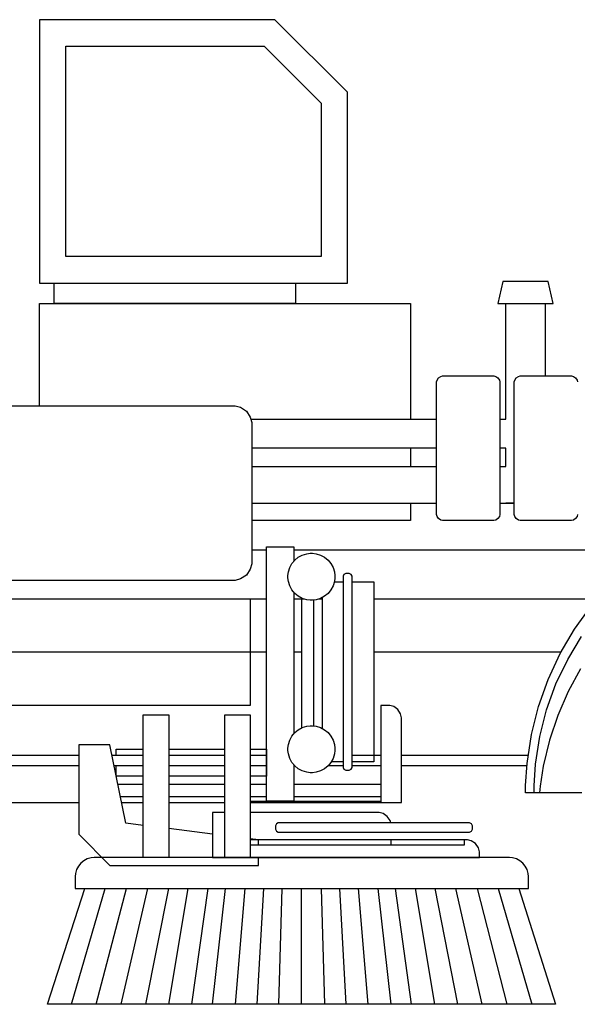
# Model space of a CAD drawing. Units: inches. Extents: x 23.8 to 46.3, y 10.5 to 20.8.
# Drawn here: x 34.9 to 39.7, y 10.7 to 19.3 of the extents above; entities that cross this region are included whole.
import ezdxf

# ---------------------------------------------------------------- set-up
doc = ezdxf.new("R2010")
doc.units = ezdxf.units.IN
doc.header["$MEASUREMENT"] = 0
doc.layers.add('freecads.com', color=7, linetype='Continuous')

msp = doc.modelspace()

# ---------------------------------------------------------------- linework, layer by layer
at = {"layer": 'freecads.com'}
for p, q in [((37.1162, 19.287), (35.0654, 19.287)), ((35.0654, 19.287), (35.0654, 16.9938)), ((37.1162, 19.287), (35.0654, 19.287)), ((35.0654, 19.287), (35.0654, 16.9938)), ((37.1162, 19.287), (35.0654, 19.287)), ((35.0654, 19.287), (35.0654, 16.9938)), ((37.748, 18.6553), (37.1162, 19.287)), ((37.1162, 19.287), (37.1162, 19.287)), ((37.748, 18.6553), (37.1162, 19.287)), ((37.1162, 19.287), (37.1162, 19.287)), ((37.748, 18.6553), (37.1162, 19.287)), ((37.1162, 19.287), (37.1162, 19.287)), ((35.2964, 17.2249), (35.2964, 19.056)), ((35.2964, 19.056), (37.0206, 19.056)), ((35.2964, 17.2249), (35.2964, 19.056)), ((35.2964, 19.056), (37.0206, 19.056)), ((37.0206, 19.056), (37.5169, 18.5596)), ((37.0206, 19.056), (37.5169, 18.5596)), ((37.748, 16.9938), (37.748, 18.6553)), ((37.748, 16.9938), (37.748, 18.6553)), ((37.748, 16.9938), (37.748, 18.6553)), ((37.5169, 18.5596), (37.5169, 17.2249)), ((37.5169, 18.5596), (37.5169, 17.2249)), ((37.5169, 17.2249), (35.2964, 17.2249)), ((37.5169, 17.2249), (35.2964, 17.2249)), ((37.5169, 17.2249), (37.5169, 17.2249)), ((37.5169, 17.2249), (37.5169, 17.2249)), ((35.0654, 16.9938), (37.748, 16.9938)), ((35.0654, 16.9938), (37.748, 16.9938)), ((35.0654, 16.9938), (37.748, 16.9938)), ((35.1942, 16.9938), (37.2949, 16.9938)), ((35.1942, 16.8171), (35.1942, 16.9938)), ((35.1942, 16.9938), (35.1942, 16.9938)), ((35.1942, 16.9938), (37.2949, 16.9938)), ((35.1942, 16.8171), (35.1942, 16.9938)), ((35.1942, 16.9938), (35.1942, 16.9938)), ((37.2949, 16.9938), (37.2949, 16.8171)), ((37.2949, 16.9938), (37.2949, 16.8171)), ((39.0998, 17.0066), (39.056, 16.8171)), ((39.0998, 17.0066), (39.056, 16.8171)), ((39.4945, 17.0066), (39.0998, 17.0066)), ((39.4945, 17.0066), (39.0998, 17.0066)), ((39.5383, 16.8171), (39.4945, 17.0066)), ((39.4945, 17.0066), (39.4945, 17.0066)), ((39.5383, 16.8171), (39.4945, 17.0066)), ((39.4945, 17.0066), (39.4945, 17.0066)), ((35.0654, 16.8171), (38.2969, 16.8171)), ((35.0654, 15.9251), (35.0654, 16.8171)), ((35.0654, 16.8171), (35.0654, 16.8171)), ((37.2949, 16.8171), (35.1942, 16.8171)), ((37.2949, 16.8171), (35.1942, 16.8171)), ((38.2969, 16.8171), (38.2969, 15.8081)), ((39.056, 16.8171), (39.5383, 16.8171)), ((39.056, 16.8171), (39.5383, 16.8171)), ((39.1251, 16.8171), (39.4692, 16.8171)), ((39.1251, 15.8081), (39.1251, 16.8171)), ((39.1251, 16.8171), (39.1251, 16.8171)), ((39.4692, 16.8171), (39.4692, 16.1853)), ((38.5233, 16.1332), (38.5278, 16.1501)), ((38.5233, 16.1332), (38.5278, 16.1501)), ((38.5233, 16.1275), (38.5233, 16.1332)), ((38.5233, 16.1275), (38.5233, 16.1332)), ((38.5233, 14.9846), (38.5233, 16.1275)), ((38.5233, 14.9846), (38.5233, 16.1275)), ((38.5278, 16.1501), (38.5402, 16.1684)), ((38.5278, 16.1501), (38.5402, 16.1684)), ((38.5402, 16.1684), (38.5585, 16.1808)), ((38.5402, 16.1684), (38.5585, 16.1808)), ((38.5585, 16.1808), (38.5753, 16.1853)), ((38.5585, 16.1808), (38.5753, 16.1853)), ((38.5753, 16.1853), (38.581, 16.1853)), ((38.5753, 16.1853), (38.581, 16.1853)), ((38.581, 16.1853), (39.0162, 16.1853)), ((38.581, 16.1853), (39.0162, 16.1853)), ((39.0162, 16.1853), (39.0217, 16.1853)), ((39.0162, 16.1853), (39.0217, 16.1853)), ((39.0217, 16.1853), (39.0385, 16.1808)), ((39.0217, 16.1853), (39.0385, 16.1808)), ((39.0385, 16.1808), (39.0569, 16.1684)), ((39.0385, 16.1808), (39.0569, 16.1684)), ((39.0569, 16.1684), (39.0692, 16.1501)), ((39.0569, 16.1684), (39.0692, 16.1501)), ((39.0692, 16.1501), (39.0738, 16.1332)), ((39.0692, 16.1501), (39.0738, 16.1332)), ((39.0738, 16.1332), (39.0738, 16.1275)), ((39.0738, 16.1332), (39.0738, 16.1275)), ((39.0738, 16.1275), (39.0738, 14.9846)), ((39.0738, 16.1275), (39.0738, 14.9846)), ((39.1994, 16.1332), (39.2039, 16.1501)), ((39.1994, 16.1332), (39.2039, 16.1501)), ((39.1994, 16.1275), (39.1994, 16.1332)), ((39.1994, 16.1275), (39.1994, 16.1332)), ((39.1994, 14.9846), (39.1994, 16.1275)), ((39.1994, 14.9846), (39.1994, 16.1275)), ((39.2039, 16.1501), (39.2163, 16.1684)), ((39.2039, 16.1501), (39.2163, 16.1684)), ((39.2163, 16.1684), (39.2346, 16.1808)), ((39.2163, 16.1684), (39.2346, 16.1808)), ((39.2346, 16.1808), (39.2516, 16.1853)), ((39.2346, 16.1808), (39.2516, 16.1853)), ((39.2516, 16.1853), (39.2571, 16.1853)), ((39.2516, 16.1853), (39.2571, 16.1853)), ((39.2571, 16.1853), (39.6921, 16.1853)), ((39.2571, 16.1853), (39.6921, 16.1853)), ((39.6921, 16.1853), (39.6978, 16.1853)), ((39.6921, 16.1853), (39.6978, 16.1853)), ((39.6978, 16.1853), (39.7146, 16.1808)), ((39.6978, 16.1853), (39.7146, 16.1808)), ((39.7146, 16.1808), (39.7331, 16.1684)), ((39.7146, 16.1808), (39.7331, 16.1684)), ((39.7331, 16.1684), (39.7455, 16.1501)), ((39.7331, 16.1684), (39.7455, 16.1501)), ((39.7455, 16.1501), (39.7501, 16.1332)), ((39.7455, 16.1501), (39.7501, 16.1332)), ((33.6003, 15.9251), (36.7542, 15.9251)), ((33.6003, 15.9251), (36.7542, 15.9251)), ((36.7542, 15.9251), (36.7698, 15.9251)), ((36.7542, 15.9251), (36.7698, 15.9251)), ((36.7698, 15.9251), (36.8163, 15.9126)), ((36.7698, 15.9251), (36.8163, 15.9126)), ((36.8163, 15.9126), (36.867, 15.8785)), ((36.8163, 15.9126), (36.867, 15.8785)), ((36.867, 15.8785), (36.9012, 15.8278)), ((36.867, 15.8785), (36.9012, 15.8278)), ((36.9012, 15.8278), (36.9137, 15.7812)), ((36.9012, 15.8278), (36.9137, 15.7812)), ((36.9065, 15.8081), (38.5233, 15.8081)), ((36.9137, 15.7812), (36.9137, 15.7657)), ((36.9137, 15.7812), (36.9137, 15.7657)), ((39.0738, 15.8081), (39.1251, 15.8081)), ((36.9137, 15.7657), (36.9137, 14.5652)), ((36.9137, 15.7657), (36.9137, 14.5652)), ((38.5233, 15.5561), (36.9137, 15.5561)), ((38.2969, 15.5561), (38.2969, 15.3987)), ((39.1251, 15.5561), (39.0738, 15.5561)), ((39.1251, 15.3987), (39.1251, 15.5561)), ((36.9137, 15.3987), (38.5233, 15.3987)), ((39.0738, 15.3987), (39.1251, 15.3987)), ((36.9137, 15.0793), (38.5233, 15.0793)), ((36.9137, 15.0793), (38.5233, 15.0793)), ((38.2969, 15.0793), (38.2969, 14.9269)), ((39.0738, 15.0793), (39.1994, 15.0793)), ((39.0738, 15.0793), (39.1994, 15.0793)), ((39.1994, 15.0793), (39.1251, 15.0793)), ((38.2969, 14.9269), (36.9137, 14.9269)), ((38.5233, 14.9791), (38.5233, 14.9846)), ((38.5233, 14.9846), (38.5233, 14.9846)), ((38.5233, 14.9791), (38.5233, 14.9846)), ((38.5233, 14.9846), (38.5233, 14.9846)), ((38.5278, 14.9622), (38.5233, 14.9791)), ((38.5278, 14.9622), (38.5233, 14.9791)), ((38.5402, 14.9438), (38.5278, 14.9622)), ((38.5402, 14.9438), (38.5278, 14.9622)), ((38.5585, 14.9315), (38.5402, 14.9438)), ((38.5585, 14.9315), (38.5402, 14.9438)), ((38.5753, 14.9269), (38.5585, 14.9315)), ((38.5753, 14.9269), (38.5585, 14.9315)), ((38.581, 14.9269), (38.5753, 14.9269)), ((38.581, 14.9269), (38.5753, 14.9269)), ((39.0162, 14.9269), (38.581, 14.9269)), ((39.0162, 14.9269), (38.581, 14.9269)), ((39.0217, 14.9269), (39.0162, 14.9269)), ((39.0217, 14.9269), (39.0162, 14.9269)), ((39.0385, 14.9315), (39.0217, 14.9269)), ((39.0385, 14.9315), (39.0217, 14.9269)), ((39.0569, 14.9438), (39.0385, 14.9315)), ((39.0569, 14.9438), (39.0385, 14.9315)), ((39.0692, 14.9622), (39.0569, 14.9438)), ((39.0692, 14.9622), (39.0569, 14.9438)), ((39.0738, 14.9791), (39.0692, 14.9622)), ((39.0738, 14.9791), (39.0692, 14.9622)), ((39.0738, 14.9846), (39.0738, 14.9791)), ((39.0738, 14.9846), (39.0738, 14.9791)), ((39.1994, 14.9791), (39.1994, 14.9846)), ((39.1994, 14.9846), (39.1994, 14.9846)), ((39.1994, 14.9791), (39.1994, 14.9846)), ((39.1994, 14.9846), (39.1994, 14.9846)), ((39.2039, 14.9622), (39.1994, 14.9791)), ((39.2039, 14.9622), (39.1994, 14.9791)), ((39.2163, 14.9438), (39.2039, 14.9622)), ((39.2163, 14.9438), (39.2039, 14.9622)), ((39.2346, 14.9315), (39.2163, 14.9438)), ((39.2346, 14.9315), (39.2163, 14.9438)), ((39.2516, 14.9269), (39.2346, 14.9315)), ((39.2516, 14.9269), (39.2346, 14.9315)), ((39.2571, 14.9269), (39.2516, 14.9269)), ((39.2571, 14.9269), (39.2516, 14.9269)), ((39.6921, 14.9269), (39.2571, 14.9269)), ((39.6921, 14.9269), (39.2571, 14.9269)), ((39.6978, 14.9269), (39.6921, 14.9269)), ((39.6978, 14.9269), (39.6921, 14.9269)), ((39.7146, 14.9315), (39.6978, 14.9269)), ((39.7146, 14.9315), (39.6978, 14.9269)), ((39.7331, 14.9438), (39.7146, 14.9315)), ((39.7331, 14.9438), (39.7146, 14.9315)), ((39.7455, 14.9622), (39.7331, 14.9438)), ((39.7455, 14.9622), (39.7331, 14.9438)), ((39.7501, 14.9791), (39.7455, 14.9622)), ((39.7501, 14.9791), (39.7455, 14.9622)), ((37.0431, 14.6696), (36.9137, 14.6696)), ((37.0431, 14.6676), (36.9137, 14.6676)), ((37.0431, 14.6676), (36.9137, 14.6676)), ((37.0431, 14.6982), (37.2792, 14.6982)), ((37.0431, 12.4846), (37.0431, 14.6982)), ((37.0431, 14.6982), (37.0431, 14.6982)), ((37.0431, 14.6982), (37.2792, 14.6982)), ((37.0431, 12.4846), (37.0431, 14.6982)), ((37.0431, 14.6982), (37.0431, 14.6982)), ((37.2792, 14.6982), (37.2792, 14.5714)), ((37.2792, 14.6982), (37.2792, 14.5714)), ((40.3722, 14.6696), (37.2792, 14.6696)), ((40.0214, 14.6676), (37.2792, 14.6676)), ((40.0214, 14.6676), (37.2792, 14.6676)), ((37.2634, 14.5522), (37.2884, 14.5826)), ((37.2634, 14.5522), (37.2884, 14.5826)), ((37.2884, 14.5826), (37.3188, 14.6076)), ((37.2884, 14.5826), (37.3188, 14.6076)), ((37.3188, 14.6076), (37.3535, 14.6265)), ((37.3188, 14.6076), (37.3535, 14.6265)), ((37.3535, 14.6265), (37.392, 14.6384)), ((37.3535, 14.6265), (37.392, 14.6384)), ((37.392, 14.6384), (37.423, 14.6425)), ((37.392, 14.6384), (37.423, 14.6425)), ((37.423, 14.6425), (37.4332, 14.6425)), ((37.423, 14.6425), (37.4332, 14.6425)), ((37.4332, 14.6425), (37.4437, 14.6425)), ((37.4332, 14.6425), (37.4437, 14.6425)), ((37.4437, 14.6425), (37.4745, 14.6384)), ((37.4437, 14.6425), (37.4745, 14.6384)), ((37.4745, 14.6384), (37.513, 14.6265)), ((37.4745, 14.6384), (37.513, 14.6265)), ((37.513, 14.6265), (37.5477, 14.6076)), ((37.513, 14.6265), (37.5477, 14.6076)), ((37.5477, 14.6076), (37.5781, 14.5826)), ((37.5477, 14.6076), (37.5781, 14.5826)), ((37.5781, 14.5826), (37.6031, 14.5522)), ((37.5781, 14.5826), (37.6031, 14.5522)), ((36.9012, 14.5032), (36.867, 14.4526)), ((36.9012, 14.5032), (36.867, 14.4526)), ((36.9137, 14.5497), (36.9012, 14.5032)), ((36.9137, 14.5497), (36.9012, 14.5032)), ((36.9137, 14.5652), (36.9137, 14.5497)), ((36.9137, 14.5652), (36.9137, 14.5497)), ((37.2327, 14.479), (37.2445, 14.5175)), ((37.2327, 14.479), (37.2445, 14.5175)), ((37.2445, 14.5175), (37.2634, 14.5522)), ((37.2445, 14.5175), (37.2634, 14.5522)), ((37.6031, 14.5522), (37.622, 14.5175)), ((37.6031, 14.5522), (37.622, 14.5175)), ((37.622, 14.5175), (37.6339, 14.479)), ((37.622, 14.5175), (37.6339, 14.479)), ((36.7542, 14.4059), (33.6003, 14.4059)), ((36.7542, 14.4059), (33.6003, 14.4059)), ((36.7698, 14.4059), (36.7542, 14.4059)), ((36.7542, 14.4059), (36.7542, 14.4059)), ((36.7698, 14.4059), (36.7542, 14.4059)), ((36.7542, 14.4059), (36.7542, 14.4059)), ((36.8163, 14.4184), (36.7698, 14.4059)), ((36.8163, 14.4184), (36.7698, 14.4059)), ((36.867, 14.4526), (36.8163, 14.4184)), ((36.867, 14.4526), (36.8163, 14.4184)), ((37.2285, 14.4481), (37.2327, 14.479)), ((37.2285, 14.4481), (37.2327, 14.479)), ((37.2285, 14.4377), (37.2285, 14.4481)), ((37.2285, 14.4377), (37.2285, 14.4481)), ((37.2285, 14.4274), (37.2285, 14.4377)), ((37.2285, 14.4274), (37.2285, 14.4377)), ((37.2327, 14.3965), (37.2285, 14.4274)), ((37.2327, 14.3965), (37.2285, 14.4274)), ((37.6339, 14.479), (37.6381, 14.4481)), ((37.6339, 14.479), (37.6381, 14.4481)), ((37.6381, 14.4274), (37.6339, 14.3965)), ((37.6381, 14.4274), (37.6339, 14.3965)), ((37.6381, 14.4481), (37.6381, 14.4377)), ((37.6381, 14.4481), (37.6381, 14.4377)), ((37.6381, 14.4377), (37.6381, 14.4274)), ((37.6381, 14.4377), (37.6381, 14.4377)), ((37.6381, 14.4377), (37.6381, 14.4274)), ((37.6381, 14.4377), (37.6381, 14.4377)), ((37.7169, 14.4581), (37.7083, 14.4424)), ((37.7169, 14.4581), (37.7083, 14.4424)), ((37.7083, 14.4424), (37.7083, 14.4372)), ((37.7083, 14.4424), (37.7083, 14.4372)), ((37.7083, 14.4372), (37.7083, 12.7823)), ((37.7083, 14.4372), (37.7083, 12.7823)), ((37.7326, 14.4668), (37.7169, 14.4581)), ((37.7326, 14.4668), (37.7169, 14.4581)), ((37.7378, 14.4668), (37.7326, 14.4668)), ((37.7378, 14.4668), (37.7326, 14.4668)), ((37.7581, 14.4668), (37.7378, 14.4668)), ((37.7581, 14.4668), (37.7378, 14.4668)), ((37.7632, 14.4668), (37.7581, 14.4668)), ((37.7581, 14.4668), (37.7581, 14.4668)), ((37.7632, 14.4668), (37.7581, 14.4668)), ((37.7581, 14.4668), (37.7581, 14.4668)), ((37.7789, 14.4581), (37.7632, 14.4668)), ((37.7789, 14.4581), (37.7632, 14.4668)), ((37.7877, 14.4424), (37.7789, 14.4581)), ((37.7877, 14.4424), (37.7789, 14.4581)), ((37.7877, 14.4372), (37.7877, 14.4424)), ((37.7877, 14.4372), (37.7877, 14.4424)), ((37.7877, 12.7823), (37.7877, 14.4372)), ((37.7877, 12.7823), (37.7877, 14.4372)), ((37.2445, 14.358), (37.2327, 14.3965)), ((37.2445, 14.358), (37.2327, 14.3965)), ((37.2634, 14.3232), (37.2445, 14.358)), ((37.2634, 14.3232), (37.2445, 14.358)), ((37.2884, 14.293), (37.2634, 14.3232)), ((37.2884, 14.293), (37.2634, 14.3232)), ((37.6031, 14.3232), (37.5781, 14.293)), ((37.6031, 14.3232), (37.5781, 14.293)), ((37.622, 14.358), (37.6031, 14.3232)), ((37.622, 14.358), (37.6031, 14.3232)), ((37.6339, 14.3965), (37.622, 14.358)), ((37.6339, 14.3965), (37.622, 14.358)), ((37.633, 14.3936), (37.7083, 14.3936)), ((37.633, 14.3936), (37.7083, 14.3936)), ((37.7877, 14.3936), (37.978, 14.3936)), ((37.7877, 14.3936), (37.978, 14.3936)), ((37.978, 14.3936), (37.978, 12.8258)), ((37.978, 14.3936), (37.978, 12.8258)), ((31.8339, 14.2447), (37.0431, 14.2447)), ((31.8339, 14.2447), (37.0431, 14.2447)), ((32.6908, 14.2447), (36.9013, 14.2447)), ((36.9013, 14.2447), (36.9013, 13.3171)), ((37.2792, 14.3041), (37.2792, 13.07)), ((37.2792, 14.3041), (37.2792, 13.07)), ((37.2792, 14.2447), (37.3675, 14.2447)), ((37.2792, 14.2447), (37.3675, 14.2447)), ((37.3188, 14.268), (37.2884, 14.293)), ((37.3188, 14.268), (37.2884, 14.293)), ((37.3535, 14.2491), (37.3188, 14.268)), ((37.3535, 14.2491), (37.3188, 14.268)), ((37.3498, 13.1231), (37.3498, 14.2511)), ((37.3498, 13.1231), (37.3498, 14.2511)), ((37.392, 14.2371), (37.3535, 14.2491)), ((37.392, 14.2371), (37.3535, 14.2491)), ((37.423, 14.233), (37.392, 14.2371)), ((37.423, 14.233), (37.392, 14.2371)), ((37.4332, 14.233), (37.423, 14.233)), ((37.4332, 14.233), (37.423, 14.233)), ((37.4437, 14.233), (37.4332, 14.233)), ((37.4437, 14.233), (37.4332, 14.233)), ((37.4745, 14.2371), (37.4437, 14.233)), ((37.4745, 14.2371), (37.4437, 14.233)), ((37.4506, 14.2339), (37.4506, 13.1402)), ((37.4506, 14.2339), (37.4506, 13.1402)), ((37.513, 14.2491), (37.4745, 14.2371)), ((37.513, 14.2491), (37.4745, 14.2371)), ((37.499, 14.2447), (37.5301, 14.2447)), ((37.499, 14.2447), (37.5301, 14.2447)), ((37.5477, 14.268), (37.513, 14.2491)), ((37.5477, 14.268), (37.513, 14.2491)), ((37.5301, 13.1158), (37.5301, 14.2584)), ((37.5301, 13.1158), (37.5301, 14.2584)), ((37.5781, 14.293), (37.5477, 14.268)), ((37.5781, 14.293), (37.5477, 14.268)), ((37.978, 14.2447), (39.9218, 14.2447)), ((37.978, 14.2447), (39.9218, 14.2447)), ((39.7241, 13.982), (39.868, 14.1827)), ((39.5989, 13.7682), (39.7241, 13.982)), ((39.6642, 13.7172), (39.7856, 13.9182)), ((37.0431, 13.7806), (32.1494, 13.7806)), ((37.0431, 13.7806), (32.1494, 13.7806)), ((37.3498, 13.7806), (37.2792, 13.7806)), ((37.3498, 13.7806), (37.2792, 13.7806)), ((39.6062, 13.7806), (37.978, 13.7806)), ((39.6062, 13.7806), (37.978, 13.7806)), ((39.4938, 13.5428), (39.5989, 13.7682)), ((39.562, 13.5041), (39.6642, 13.7172)), ((39.7749, 13.6346), (39.6677, 13.438)), ((39.4098, 13.3073), (39.4938, 13.5428)), ((39.4806, 13.2802), (39.562, 13.5041)), ((39.6677, 13.438), (39.5774, 13.2308)), ((36.9013, 13.3171), (32.6908, 13.3171)), ((38.1059, 13.3171), (38.0367, 13.3171)), ((38.0367, 13.3171), (38.0367, 12.4716)), ((38.1059, 13.3171), (38.0367, 13.3171)), ((38.0367, 13.3171), (38.0367, 12.4716)), ((38.1169, 13.3171), (38.1059, 13.3171)), ((38.1059, 13.3171), (38.1059, 13.3171)), ((38.1169, 13.3171), (38.1059, 13.3171)), ((38.1059, 13.3171), (38.1059, 13.3171)), ((38.1494, 13.3078), (38.1169, 13.3171)), ((38.1494, 13.3078), (38.1169, 13.3171)), ((38.1849, 13.2823), (38.1494, 13.3078)), ((38.1849, 13.2823), (38.1494, 13.3078)), ((39.3481, 13.0634), (39.4098, 13.3073)), ((35.9686, 13.2363), (36.1913, 13.2363)), ((35.9686, 11.9942), (35.9686, 13.2363)), ((35.9686, 13.2363), (35.9686, 13.2363)), ((35.9686, 13.2363), (36.1913, 13.2363)), ((35.9686, 11.9942), (35.9686, 13.2363)), ((35.9686, 13.2363), (35.9686, 13.2363)), ((36.1913, 13.2363), (36.1913, 11.9942)), ((36.1913, 13.2363), (36.1913, 11.9942)), ((36.6785, 13.2363), (36.9013, 13.2363)), ((36.6785, 11.9942), (36.6785, 13.2363)), ((36.6785, 13.2363), (36.6785, 13.2363)), ((36.6785, 13.2363), (36.9013, 13.2363)), ((36.6785, 11.9942), (36.6785, 13.2363)), ((36.6785, 13.2363), (36.6785, 13.2363)), ((36.9013, 13.2363), (36.9013, 11.9942)), ((36.9013, 13.2363), (36.9013, 11.9942)), ((38.2088, 13.2446), (38.1849, 13.2823)), ((38.2088, 13.2446), (38.1849, 13.2823)), ((38.2177, 13.21), (38.2088, 13.2446)), ((38.2177, 13.21), (38.2088, 13.2446)), ((38.2177, 13.1983), (38.2177, 13.21)), ((38.2177, 13.1983), (38.2177, 13.21)), ((39.4208, 13.0468), (39.4806, 13.2802)), ((39.5774, 13.2308), (39.5052, 13.014)), ((37.3188, 13.1062), (37.3535, 13.1251)), ((37.3188, 13.1062), (37.3535, 13.1251)), ((37.3535, 13.1251), (37.392, 13.137)), ((37.3535, 13.1251), (37.392, 13.137)), ((37.392, 13.137), (37.423, 13.1412)), ((37.392, 13.137), (37.423, 13.1412)), ((37.423, 13.1412), (37.4332, 13.1412)), ((37.423, 13.1412), (37.4332, 13.1412)), ((37.4332, 13.1412), (37.4437, 13.1412)), ((37.4332, 13.1412), (37.4437, 13.1412)), ((37.4437, 13.1412), (37.4745, 13.137)), ((37.4437, 13.1412), (37.4745, 13.137)), ((37.4745, 13.137), (37.513, 13.1251)), ((37.4745, 13.137), (37.513, 13.1251)), ((37.513, 13.1251), (37.5477, 13.1062)), ((37.513, 13.1251), (37.5477, 13.1062)), ((38.2177, 12.4716), (38.2177, 13.1983)), ((38.2177, 12.4716), (38.2177, 13.1983)), ((37.2445, 13.0161), (37.2634, 13.0509)), ((37.2445, 13.0161), (37.2634, 13.0509)), ((37.2634, 13.0509), (37.2884, 13.0812)), ((37.2634, 13.0509), (37.2884, 13.0812)), ((37.2884, 13.0812), (37.3188, 13.1062)), ((37.2884, 13.0812), (37.3188, 13.1062)), ((37.5477, 13.1062), (37.5781, 13.0812)), ((37.5477, 13.1062), (37.5781, 13.0812)), ((37.5781, 13.0812), (37.6031, 13.0509)), ((37.5781, 13.0812), (37.6031, 13.0509)), ((37.6031, 13.0509), (37.622, 13.0161)), ((37.6031, 13.0509), (37.622, 13.0161)), ((39.3102, 12.8123), (39.3481, 13.0634)), ((39.3841, 12.805), (39.4208, 13.0468)), ((35.6798, 12.9744), (35.409, 12.9744)), ((35.409, 12.9744), (35.409, 12.1954)), ((35.6798, 12.9744), (35.409, 12.9744)), ((35.409, 12.9744), (35.409, 12.1954)), ((35.818, 12.2924), (35.6798, 12.9744)), ((35.818, 12.2924), (35.6798, 12.9744)), ((37.2285, 12.9467), (37.2327, 12.9776)), ((37.2285, 12.9467), (37.2327, 12.9776)), ((37.2285, 12.9364), (37.2285, 12.9467)), ((37.2285, 12.9364), (37.2285, 12.9467)), ((37.2327, 12.9776), (37.2445, 13.0161)), ((37.2327, 12.9776), (37.2445, 13.0161)), ((37.622, 13.0161), (37.6339, 12.9776)), ((37.622, 13.0161), (37.6339, 12.9776)), ((37.6339, 12.9776), (37.6381, 12.9467)), ((37.6339, 12.9776), (37.6381, 12.9467)), ((37.6381, 12.9467), (37.6381, 12.9364)), ((37.6381, 12.9467), (37.6381, 12.9364)), ((39.5052, 13.014), (39.4519, 12.7887)), ((32.4344, 12.8848), (35.409, 12.8848)), ((35.6979, 12.8848), (35.9686, 12.8848)), ((35.7348, 12.9366), (35.9686, 12.9366)), ((35.7348, 12.8848), (35.7348, 12.9366)), ((35.7348, 12.9366), (35.7348, 12.9366)), ((35.7348, 12.9366), (35.9686, 12.9366)), ((35.7348, 12.8848), (35.7348, 12.9366)), ((35.7348, 12.9366), (35.7348, 12.9366)), ((36.1913, 12.9366), (36.6785, 12.9366)), ((36.1913, 12.9366), (36.6785, 12.9366)), ((36.1913, 12.8848), (36.6785, 12.8848)), ((36.9013, 12.9366), (37.0431, 12.9366)), ((36.9013, 12.9366), (37.0431, 12.9366)), ((36.9013, 12.8848), (37.0431, 12.8848)), ((37.0431, 12.9366), (37.0431, 12.7003)), ((37.0431, 12.9366), (37.0431, 12.7003)), ((37.2285, 12.926), (37.2285, 12.9364)), ((37.2285, 12.926), (37.2285, 12.9364)), ((37.2327, 12.8951), (37.2285, 12.926)), ((37.2327, 12.8951), (37.2285, 12.926)), ((37.2445, 12.8567), (37.2327, 12.8951)), ((37.2445, 12.8567), (37.2327, 12.8951)), ((37.6339, 12.8951), (37.622, 12.8567)), ((37.6339, 12.8951), (37.622, 12.8567)), ((37.6381, 12.926), (37.6339, 12.8951)), ((37.6381, 12.926), (37.6339, 12.8951)), ((37.6381, 12.9364), (37.6381, 12.926)), ((37.6381, 12.9364), (37.6381, 12.9364)), ((37.6381, 12.9364), (37.6381, 12.926)), ((37.6381, 12.9364), (37.6381, 12.9364)), ((37.7877, 12.8848), (38.0367, 12.8848)), ((38.2177, 12.8848), (39.3211, 12.8848)), ((35.409, 12.7916), (32.4467, 12.7916)), ((35.9686, 12.7916), (35.7168, 12.7916)), ((35.7348, 12.7003), (35.7348, 12.7916)), ((35.7348, 12.7003), (35.7348, 12.7916)), ((36.6785, 12.7916), (36.1913, 12.7916)), ((37.0431, 12.7916), (36.9013, 12.7916)), ((37.2634, 12.8219), (37.2445, 12.8567)), ((37.2634, 12.8219), (37.2445, 12.8567)), ((37.2884, 12.7916), (37.2634, 12.8219)), ((37.2884, 12.7916), (37.2634, 12.8219)), ((37.2792, 12.8027), (37.2792, 12.4846)), ((37.2792, 12.8027), (37.2792, 12.4846)), ((37.2884, 12.7916), (37.2792, 12.7916)), ((37.3188, 12.7666), (37.2884, 12.7916)), ((37.3188, 12.7666), (37.2884, 12.7916)), ((37.5781, 12.7916), (37.5477, 12.7666)), ((37.5781, 12.7916), (37.5477, 12.7666)), ((37.6031, 12.8219), (37.5781, 12.7916)), ((37.6031, 12.8219), (37.5781, 12.7916)), ((37.7083, 12.7916), (37.5781, 12.7916)), ((37.622, 12.8567), (37.6031, 12.8219)), ((37.622, 12.8567), (37.6031, 12.8219)), ((37.7083, 12.8258), (37.6052, 12.8258)), ((37.7083, 12.8258), (37.6052, 12.8258)), ((37.7083, 12.7823), (37.7083, 12.7771)), ((37.7083, 12.7823), (37.7083, 12.7771)), ((37.7083, 12.7771), (37.7169, 12.7614)), ((37.7083, 12.7771), (37.7169, 12.7614)), ((37.7789, 12.7614), (37.7877, 12.7771)), ((37.7789, 12.7614), (37.7877, 12.7771)), ((37.978, 12.8258), (37.7877, 12.8258)), ((37.978, 12.8258), (37.7877, 12.8258)), ((38.0367, 12.7916), (37.7877, 12.7916)), ((37.7877, 12.7771), (37.7877, 12.7823)), ((37.7877, 12.7771), (37.7877, 12.7823)), ((39.3088, 12.7916), (38.2177, 12.7916)), ((39.2974, 12.6199), (39.3102, 12.8123)), ((39.3716, 12.6184), (39.3841, 12.805)), ((39.4519, 12.7887), (39.4244, 12.6143)), ((35.9686, 12.7003), (35.7348, 12.7003)), ((35.9686, 12.7003), (35.7348, 12.7003)), ((36.6785, 12.7003), (36.1913, 12.7003)), ((36.6785, 12.7003), (36.1913, 12.7003)), ((37.0431, 12.7003), (36.9013, 12.7003)), ((37.0431, 12.7003), (36.9013, 12.7003)), ((37.3535, 12.7477), (37.3188, 12.7666)), ((37.3535, 12.7477), (37.3188, 12.7666)), ((37.392, 12.7358), (37.3535, 12.7477)), ((37.392, 12.7358), (37.3535, 12.7477)), ((37.423, 12.7316), (37.392, 12.7358)), ((37.423, 12.7316), (37.392, 12.7358)), ((37.4332, 12.7316), (37.423, 12.7316)), ((37.4332, 12.7316), (37.423, 12.7316)), ((37.4437, 12.7316), (37.4332, 12.7316)), ((37.4437, 12.7316), (37.4332, 12.7316)), ((37.4745, 12.7358), (37.4437, 12.7316)), ((37.4745, 12.7358), (37.4437, 12.7316)), ((37.513, 12.7477), (37.4745, 12.7358)), ((37.513, 12.7477), (37.4745, 12.7358)), ((37.5477, 12.7666), (37.513, 12.7477)), ((37.5477, 12.7666), (37.513, 12.7477)), ((37.7169, 12.7614), (37.7326, 12.7527)), ((37.7169, 12.7614), (37.7326, 12.7527)), ((37.7326, 12.7527), (37.7378, 12.7527)), ((37.7326, 12.7527), (37.7378, 12.7527)), ((37.7378, 12.7527), (37.7581, 12.7527)), ((37.7378, 12.7527), (37.7581, 12.7527)), ((37.7581, 12.7527), (37.7632, 12.7527)), ((37.7581, 12.7527), (37.7632, 12.7527)), ((37.7632, 12.7527), (37.7789, 12.7614)), ((37.7632, 12.7527), (37.7789, 12.7614)), ((35.749, 12.6326), (35.9686, 12.6326)), ((35.749, 12.6326), (35.9686, 12.6326)), ((36.1913, 12.6326), (36.6785, 12.6326)), ((36.1913, 12.6326), (36.6785, 12.6326)), ((36.9013, 12.6326), (37.0431, 12.6326)), ((36.9013, 12.6326), (37.0431, 12.6326)), ((37.2792, 12.6326), (38.0367, 12.6326)), ((37.2792, 12.6326), (38.0367, 12.6326)), ((38.0367, 12.6326), (38.0367, 12.5213)), ((38.0367, 12.6326), (38.0367, 12.5213)), ((39.2974, 12.5558), (39.2974, 12.6199)), ((39.3716, 12.5561), (39.3716, 12.6184)), ((39.4244, 12.6143), (39.4187, 12.5558)), ((35.9686, 12.5213), (35.7716, 12.5213)), ((35.9686, 12.5213), (35.7716, 12.5213)), ((36.6785, 12.5213), (36.1913, 12.5213)), ((36.6785, 12.5213), (36.1913, 12.5213)), ((37.0431, 12.5213), (36.9013, 12.5213)), ((37.0431, 12.5213), (36.9013, 12.5213)), ((38.0367, 12.5213), (37.2792, 12.5213)), ((38.0367, 12.5213), (37.2792, 12.5213)), ((39.2976, 12.5558), (39.2974, 12.5558)), ((39.2974, 12.5558), (39.2974, 12.5558)), ((39.4187, 12.5558), (39.2976, 12.5558)), ((39.2976, 12.5558), (39.2976, 12.5558)), ((39.7859, 12.5561), (39.3716, 12.5561)), ((32.0211, 12.4736), (35.409, 12.4736)), ((35.7813, 12.4736), (35.9686, 12.4736)), ((36.1913, 12.4736), (36.6785, 12.4736)), ((36.9013, 12.4846), (38.0367, 12.4846)), ((36.9013, 12.4846), (38.0367, 12.4846)), ((36.9013, 12.4736), (38.0367, 12.4736)), ((37.2792, 12.4846), (37.0431, 12.4846)), ((37.2792, 12.4846), (37.0431, 12.4846)), ((38.0367, 12.4716), (38.2177, 12.4716)), ((38.0367, 12.4716), (38.2177, 12.4716)), ((36.6785, 12.3851), (36.5723, 12.3851)), ((36.5723, 12.3851), (36.5723, 11.9942)), ((36.6785, 12.3851), (36.5723, 12.3851)), ((36.5723, 12.3851), (36.5723, 11.9942)), ((38.0134, 12.3851), (36.9013, 12.3851)), ((38.0134, 12.3851), (36.9013, 12.3851)), ((38.0244, 12.3851), (38.0134, 12.3851)), ((38.0134, 12.3851), (38.0134, 12.3851)), ((38.0244, 12.3851), (38.0134, 12.3851)), ((38.0134, 12.3851), (38.0134, 12.3851)), ((38.0576, 12.3762), (38.0244, 12.3851)), ((38.0576, 12.3762), (38.0244, 12.3851)), ((38.0938, 12.3518), (38.0576, 12.3762)), ((38.0938, 12.3518), (38.0576, 12.3762)), ((38.1183, 12.3155), (38.0938, 12.3518)), ((38.1183, 12.3155), (38.0938, 12.3518)), ((35.9686, 12.2735), (35.818, 12.2924)), ((35.818, 12.2924), (35.818, 12.2924)), ((35.9686, 12.2735), (35.818, 12.2924)), ((35.818, 12.2924), (35.818, 12.2924)), ((37.1295, 12.2857), (37.1209, 12.2701)), ((37.1295, 12.2857), (37.1209, 12.2701)), ((37.1209, 12.2701), (37.1209, 12.2648)), ((37.1209, 12.2701), (37.1209, 12.2648)), ((37.1209, 12.2648), (37.1209, 12.2446)), ((37.1209, 12.2648), (37.1209, 12.2648)), ((37.1209, 12.2648), (37.1209, 12.2446)), ((37.1209, 12.2648), (37.1209, 12.2648)), ((37.1452, 12.2944), (37.1295, 12.2857)), ((37.1452, 12.2944), (37.1295, 12.2857)), ((37.1505, 12.2944), (37.1452, 12.2944)), ((37.1505, 12.2944), (37.1452, 12.2944)), ((38.8053, 12.2944), (37.1505, 12.2944)), ((38.8053, 12.2944), (37.1505, 12.2944)), ((38.1239, 12.2944), (38.1183, 12.3155)), ((38.1239, 12.2944), (38.1183, 12.3155)), ((38.8105, 12.2944), (38.8053, 12.2944)), ((38.8105, 12.2944), (38.8053, 12.2944)), ((38.8263, 12.2857), (38.8105, 12.2944)), ((38.8263, 12.2857), (38.8105, 12.2944)), ((38.8349, 12.2701), (38.8263, 12.2857)), ((38.8349, 12.2701), (38.8263, 12.2857)), ((38.8349, 12.2648), (38.8349, 12.2701)), ((38.8349, 12.2648), (38.8349, 12.2701)), ((38.8349, 12.2446), (38.8349, 12.2648)), ((38.8349, 12.2446), (38.8349, 12.2648)), ((35.409, 12.1954), (35.6798, 11.9246)), ((35.409, 12.1954), (35.6798, 11.9246)), ((36.5723, 12.1977), (36.1913, 12.2455)), ((36.5723, 12.1977), (36.1913, 12.2455)), ((37.1209, 12.2446), (37.1209, 12.2394)), ((37.1209, 12.2446), (37.1209, 12.2394)), ((37.1209, 12.2394), (37.1295, 12.2237)), ((37.1209, 12.2394), (37.1295, 12.2237)), ((37.1295, 12.2237), (37.1452, 12.215)), ((37.1295, 12.2237), (37.1452, 12.215)), ((37.1452, 12.215), (37.1505, 12.215)), ((37.1452, 12.215), (37.1505, 12.215)), ((37.1505, 12.215), (38.8053, 12.215)), ((37.1505, 12.215), (38.8053, 12.215)), ((38.8053, 12.215), (38.8105, 12.215)), ((38.8053, 12.215), (38.8105, 12.215)), ((38.8105, 12.215), (38.8263, 12.2237)), ((38.8105, 12.215), (38.8263, 12.2237)), ((38.8263, 12.2237), (38.8349, 12.2394)), ((38.8263, 12.2237), (38.8349, 12.2394)), ((38.8349, 12.2394), (38.8349, 12.2446)), ((38.8349, 12.2394), (38.8349, 12.2446)), ((36.9737, 12.1473), (36.9013, 12.1564)), ((36.9737, 12.1473), (36.9013, 12.1564)), ((38.7789, 12.1488), (36.9013, 12.1488)), ((36.9013, 12.1488), (36.9013, 11.9942)), ((38.7789, 12.1488), (36.9013, 12.1488)), ((36.9013, 12.1488), (36.9013, 11.9942)), ((38.7619, 12.1013), (36.9013, 12.1013)), ((38.7619, 12.1013), (36.9013, 12.1013)), ((36.9737, 12.1013), (36.9737, 12.1473)), ((36.9737, 12.1013), (36.9737, 12.1473)), ((38.1271, 12.1013), (38.1271, 12.1488)), ((38.1271, 12.1013), (38.1271, 12.1488)), ((38.7619, 12.1488), (38.7619, 12.1013)), ((38.7619, 12.1488), (38.7619, 12.1013)), ((38.7905, 12.1488), (38.7789, 12.1488)), ((38.7789, 12.1488), (38.7789, 12.1488)), ((38.7905, 12.1488), (38.7789, 12.1488)), ((38.7789, 12.1488), (38.7789, 12.1488)), ((38.8248, 12.1396), (38.7905, 12.1488)), ((38.8248, 12.1396), (38.7905, 12.1488)), ((38.8621, 12.1144), (38.8248, 12.1396)), ((38.8621, 12.1144), (38.8248, 12.1396)), ((38.8874, 12.0769), (38.8621, 12.1144)), ((38.8874, 12.0769), (38.8621, 12.1144)), ((38.8967, 12.0426), (38.8874, 12.0769)), ((38.8967, 12.0426), (38.8874, 12.0769)), ((38.8967, 12.0311), (38.8967, 12.0426)), ((38.8967, 12.0311), (38.8967, 12.0426)), ((38.8967, 11.9942), (38.8967, 12.0311)), ((38.8967, 11.9942), (38.8967, 12.0311)), ((35.4054, 11.9175), (35.3894, 11.888)), ((35.4054, 11.9175), (35.3894, 11.888)), ((35.4266, 11.9433), (35.4054, 11.9175)), ((35.4266, 11.9433), (35.4054, 11.9175)), ((35.4524, 11.9645), (35.4266, 11.9433)), ((35.4524, 11.9645), (35.4266, 11.9433)), ((35.4819, 11.9806), (35.4524, 11.9645)), ((35.4819, 11.9806), (35.4524, 11.9645)), ((35.5146, 11.9907), (35.4819, 11.9806)), ((35.5146, 11.9907), (35.4819, 11.9806)), ((35.5408, 11.9942), (35.5146, 11.9907)), ((35.5408, 11.9942), (35.5146, 11.9907)), ((35.5496, 11.9942), (35.5408, 11.9942)), ((35.5496, 11.9942), (35.5408, 11.9942)), ((39.1498, 11.9942), (35.5496, 11.9942)), ((39.1498, 11.9942), (35.5496, 11.9942)), ((35.6798, 11.9246), (36.9737, 11.9246)), ((35.6798, 11.9246), (36.9737, 11.9246)), ((36.1913, 11.9942), (35.9686, 11.9942)), ((36.1913, 11.9942), (35.9686, 11.9942)), ((36.5723, 11.9942), (38.1271, 11.9942)), ((36.5723, 11.9942), (38.1271, 11.9942)), ((36.9013, 11.9942), (36.6785, 11.9942)), ((36.9013, 11.9942), (36.6785, 11.9942)), ((36.9013, 11.9942), (38.8967, 11.9942)), ((36.9013, 11.9942), (38.8967, 11.9942)), ((36.9737, 11.9246), (36.9737, 11.9942)), ((36.9737, 11.9246), (36.9737, 11.9942)), ((39.1585, 11.9942), (39.1498, 11.9942)), ((39.1498, 11.9942), (39.1498, 11.9942)), ((39.1585, 11.9942), (39.1498, 11.9942)), ((39.1498, 11.9942), (39.1498, 11.9942)), ((39.1849, 11.9907), (39.1585, 11.9942)), ((39.1849, 11.9907), (39.1585, 11.9942)), ((39.2176, 11.9806), (39.1849, 11.9907)), ((39.2176, 11.9806), (39.1849, 11.9907)), ((39.247, 11.9645), (39.2176, 11.9806)), ((39.247, 11.9645), (39.2176, 11.9806)), ((39.2728, 11.9433), (39.247, 11.9645)), ((39.2728, 11.9433), (39.247, 11.9645)), ((39.2941, 11.9175), (39.2728, 11.9433)), ((39.2941, 11.9175), (39.2728, 11.9433)), ((39.3101, 11.888), (39.2941, 11.9175)), ((39.3101, 11.888), (39.2941, 11.9175)), ((35.3793, 11.8553), (35.3757, 11.8291)), ((35.3793, 11.8553), (35.3757, 11.8291)), ((35.3757, 11.8291), (35.3757, 11.8203)), ((35.3757, 11.8291), (35.3757, 11.8203)), ((35.3894, 11.888), (35.3793, 11.8553)), ((35.3894, 11.888), (35.3793, 11.8553)), ((39.3202, 11.8553), (39.3101, 11.888)), ((39.3202, 11.8553), (39.3101, 11.888)), ((39.3238, 11.8291), (39.3202, 11.8553)), ((39.3238, 11.8291), (39.3202, 11.8553)), ((39.3238, 11.8203), (39.3238, 11.8291)), ((39.3238, 11.8203), (39.3238, 11.8291)), ((35.3757, 11.8203), (35.3757, 11.7235)), ((35.3757, 11.8203), (35.3757, 11.7235)), ((39.3238, 11.7235), (39.3238, 11.8203)), ((39.3238, 11.7235), (39.3238, 11.8203)), ((35.1362, 10.7156), (35.4618, 11.7235)), ((35.1362, 10.7156), (35.4618, 11.7235)), ((35.3441, 10.7156), (35.6392, 11.7235)), ((35.3441, 10.7156), (35.6392, 11.7235)), ((35.3757, 11.7235), (39.3238, 11.7235)), ((35.3757, 11.7235), (39.3238, 11.7235)), ((35.4618, 11.7235), (39.2377, 11.7235)), ((35.4618, 11.7235), (39.2377, 11.7235)), ((35.5602, 10.7156), (35.8234, 11.7235)), ((35.5602, 10.7156), (35.8234, 11.7235)), ((35.6392, 11.7235), (39.0601, 11.7235)), ((35.6392, 11.7235), (39.0601, 11.7235)), ((35.7783, 10.7156), (36.0094, 11.7235)), ((35.7783, 10.7156), (36.0094, 11.7235)), ((35.8234, 11.7235), (38.8753, 11.7235)), ((35.8234, 11.7235), (38.8753, 11.7235)), ((35.9918, 10.7156), (36.1914, 11.7235)), ((35.9918, 10.7156), (36.1914, 11.7235)), ((36.0094, 11.7235), (38.6889, 11.7235)), ((36.0094, 11.7235), (38.6889, 11.7235)), ((36.1913, 10.7156), (36.3616, 11.7235)), ((36.1913, 10.7156), (36.3616, 11.7235)), ((36.1914, 11.7235), (38.5066, 11.7235)), ((36.1914, 11.7235), (38.5066, 11.7235)), ((36.3616, 11.7235), (38.336, 11.7235)), ((36.3616, 11.7235), (38.336, 11.7235)), ((36.3931, 10.7156), (36.5337, 11.7235)), ((36.3931, 10.7156), (36.5337, 11.7235)), ((36.5337, 11.7235), (38.1635, 11.7235)), ((36.5337, 11.7235), (38.1635, 11.7235)), ((36.5723, 10.7156), (36.6864, 11.7235)), ((36.5723, 10.7156), (36.6864, 11.7235)), ((36.6864, 11.7235), (38.0105, 11.7235)), ((36.6864, 11.7235), (38.0105, 11.7235)), ((36.7713, 10.7156), (36.8563, 11.7235)), ((36.7713, 10.7156), (36.8563, 11.7235)), ((36.8563, 11.7235), (37.8403, 11.7235)), ((36.8563, 11.7235), (37.8403, 11.7235)), ((36.9616, 10.7156), (37.0185, 11.7235)), ((36.9616, 10.7156), (37.0185, 11.7235)), ((37.0185, 11.7235), (37.6778, 11.7235)), ((37.0185, 11.7235), (37.6778, 11.7235)), ((37.1495, 10.7156), (37.1788, 11.7235)), ((37.1495, 10.7156), (37.1788, 11.7235)), ((37.1788, 11.7235), (37.5171, 11.7235)), ((37.1788, 11.7235), (37.5171, 11.7235)), ((37.5171, 11.7235), (37.546, 10.7156)), ((37.5171, 11.7235), (37.546, 10.7156)), ((37.6778, 11.7235), (37.7339, 10.7156)), ((37.6778, 11.7235), (37.7339, 10.7156)), ((37.8403, 11.7235), (37.9242, 10.7156)), ((37.8403, 11.7235), (37.9242, 10.7156)), ((38.0105, 11.7235), (38.1233, 10.7156)), ((38.0105, 11.7235), (38.1233, 10.7156)), ((38.1635, 11.7235), (38.3024, 10.7156)), ((38.1635, 11.7235), (38.3024, 10.7156)), ((38.336, 11.7235), (38.5042, 10.7156)), ((38.336, 11.7235), (38.5042, 10.7156)), ((38.5066, 11.7235), (38.7038, 10.7156)), ((38.5066, 11.7235), (38.7038, 10.7156)), ((38.6889, 11.7235), (38.9173, 10.7156)), ((38.6889, 11.7235), (38.9173, 10.7156)), ((38.8753, 11.7235), (39.1353, 10.7156)), ((38.8753, 11.7235), (39.1353, 10.7156)), ((39.0601, 11.7235), (39.3514, 10.7156)), ((39.0601, 11.7235), (39.3514, 10.7156)), ((39.2377, 11.7235), (39.5594, 10.7156)), ((39.2377, 11.7235), (39.5594, 10.7156)), ((39.5594, 10.7156), (35.1362, 10.7156)), ((39.5594, 10.7156), (35.1362, 10.7156)), ((39.3514, 10.7156), (35.3441, 10.7156)), ((39.3514, 10.7156), (35.3441, 10.7156)), ((39.1353, 10.7156), (35.5602, 10.7156)), ((39.1353, 10.7156), (35.5602, 10.7156)), ((38.9173, 10.7156), (35.7783, 10.7156)), ((38.9173, 10.7156), (35.7783, 10.7156)), ((38.7038, 10.7156), (35.9918, 10.7156)), ((38.7038, 10.7156), (35.9918, 10.7156)), ((38.5042, 10.7156), (36.1913, 10.7156)), ((38.5042, 10.7156), (36.1913, 10.7156)), ((38.3024, 10.7156), (36.3931, 10.7156)), ((38.3024, 10.7156), (36.3931, 10.7156)), ((38.1233, 10.7156), (36.5723, 10.7156)), ((38.1233, 10.7156), (36.5723, 10.7156)), ((37.9242, 10.7156), (36.7713, 10.7156)), ((37.9242, 10.7156), (36.7713, 10.7156)), ((37.7339, 10.7156), (36.9616, 10.7156)), ((37.7339, 10.7156), (36.9616, 10.7156)), ((37.546, 10.7156), (37.1495, 10.7156)), ((37.546, 10.7156), (37.1495, 10.7156)), ((37.546, 10.7156), (37.546, 10.7156)), ((37.546, 10.7156), (37.546, 10.7156)), ((37.7339, 10.7156), (37.7339, 10.7156)), ((37.7339, 10.7156), (37.7339, 10.7156)), ((37.9242, 10.7156), (37.9242, 10.7156)), ((37.9242, 10.7156), (37.9242, 10.7156)), ((38.1233, 10.7156), (38.1233, 10.7156)), ((38.1233, 10.7156), (38.1233, 10.7156)), ((38.3024, 10.7156), (38.3024, 10.7156)), ((38.3024, 10.7156), (38.3024, 10.7156)), ((38.5042, 10.7156), (38.5042, 10.7156)), ((38.5042, 10.7156), (38.5042, 10.7156)), ((38.7038, 10.7156), (38.7038, 10.7156)), ((38.7038, 10.7156), (38.7038, 10.7156)), ((38.9173, 10.7156), (38.9173, 10.7156)), ((38.9173, 10.7156), (38.9173, 10.7156)), ((39.1353, 10.7156), (39.1353, 10.7156)), ((39.1353, 10.7156), (39.1353, 10.7156)), ((39.3514, 10.7156), (39.3514, 10.7156)), ((39.3514, 10.7156), (39.3514, 10.7156)), ((39.5594, 10.7156), (39.5594, 10.7156)), ((39.5594, 10.7156), (39.5594, 10.7156))]:
    msp.add_line(p, q, dxfattribs=at)
at = {"layer": 'freecads.com', "linetype": 'Continuous'}
msp.add_line((37.3478, 10.7156), (37.3478, 11.7235), dxfattribs=at)

doc.saveas('drawing.dxf')
